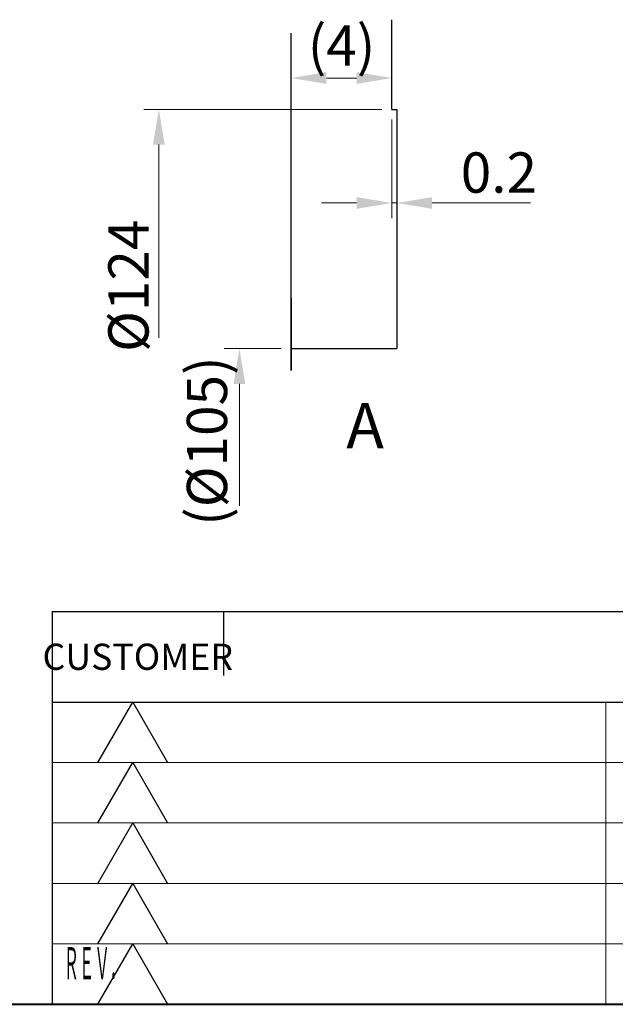
# Model space of a CAD drawing. Units: millimetres. Extents: x 0 to 978, y 0 to 1350.
# Drawn here: x 257 to 405, y 0 to 244 of the extents above; entities that cross this region are included whole.
import ezdxf
from ezdxf.enums import TextEntityAlignment as Align

# ---------------------------------------------------------------- set-up
doc = ezdxf.new("R2010")
doc.units = ezdxf.units.MM
doc.header["$LTSCALE"] = 2.5
doc.header["$PDMODE"] = 1
doc.linetypes.add('DASHED2', pattern=[9.524999999999999, 6.349999999999999, -3.174999999999999])
doc.layers.get('0').update_dxf_attribs({"lineweight": 30})
for name, color, linetype, lineweight in [('AM_0', 7, 'Continuous', 30), ('AM_4', 70, 'Continuous', 25), ('AM_5', 3, 'Continuous', 20), ('表題欄-L', 7, 'Continuous', 40), ('表題欄-M', 7, 'DASHED2', 30), ('表題欄-S', 7, 'Continuous', 20)]:
    doc.layers.add(name, color=color, linetype=linetype, lineweight=lineweight)
doc.styles.add('shi_dim_txt_sty', font='ISOCP.SHX', dxfattribs={"width": 0.9, "bigfont": 'EXTFONT.SHX'})
doc.styles.add('shi_txt_sty', font='ISOCP.SHX', dxfattribs={"bigfont": 'EXTFONT.SHX'})
doc.styles.get("Standard").update_dxf_attribs({"font": 'ISOCP.SHX', "bigfont": 'EXTFONT.SHX'})
doc.styles.add('図番1', font='isoct.shx', dxfattribs={"width": 0.9, "bigfont": 'extfont.shx'})
doc.dimstyles.new('shi_dim_sty_gai$0', dxfattribs={"dimtxt": 3.2, "dimasz": 3.5, "dimexe": 1.5, "dimexo": 1, "dimgap": 0.5, "dimtad": 1, "dimdsep": 46, "dimtxsty": 'shi_dim_txt_sty', "dimcen": 0, "dimclrd": 3, "dimclre": 3, "dimclrt": 51, "dimadec": 1, "dimazin": 2, "dimtp": 0.1, "dimtm": 0.1, "dimtfac": 0.71, "dimtmove": 0, "dimatfit": 3, "dimfxl": 1, "dimlwd": 18, "dimlwe": 18, "dimarcsym": 0})

# ---------------------------------------------------------------- blocks, each defined once
blk = doc.blocks.new('A3H_2011')
blk.add_line((0, 0), (390, 0))
blk = doc.blocks.new('A3HO_SDT')
at = {"layer": '表題欄-L'}
blk.add_line((0, 0), (390, 0), dxfattribs=at)
at = {"layer": '表題欄-M', "ltscale": 0.4}
blk.add_line((123, 39), (123, 30), dxfattribs=at)
at = {"layer": '表題欄-S', "lineweight": 30}
for p, q in [((106, 39), (390.0000000000001, 39)), ((106, 39), (106, 30)), ((106, 30), (186, 30)), ((106, 30), (106, 0))]:
    blk.add_line(p, q, dxfattribs=at)
at = {"layer": '表題欄-S', "lineweight": 30, "ltscale": 0.5}
for p, q in [((110.53591918946, 23.999992370605), (114.00003051758, 29.999996185302)), ((114.00003051758, 30.000011444091), (117.46414184571, 24.000007629394)), ((110.53591918946, 17.999994277954), (114.00003051758, 23.999996185302)), ((114.00003051758, 23.999998092651), (117.46414184571, 17.999994277954)), ((110.53591918946, 11.999994277954), (114.00003051758, 17.999998092651)), ((114.00003051758, 17.99998474121), (117.46414184571, 11.999981880188)), ((110.53591918946, 5.999994754791299), (114.00003051758, 11.999998092651)), ((114.00006103516, 11.999973297119), (117.46414184571, 5.999969482421899)), ((110.53591918946, -4.673494e-06), (114.00003051758, 5.999999046325699)), ((114.00006103516, 5.9999604225159), (117.46417236329, -4.3327851e-05))]:
    blk.add_line(p, q, dxfattribs=at)
at = {"layer": '表題欄-S'}
for p, q in [((161, 30), (161, 0)), ((186, 24), (106, 24)), ((186, 18), (106, 18)), ((186, 12), (106, 12)), ((186, 6), (106, 6))]:
    blk.add_line(p, q, dxfattribs=at)
at = {"layer": 'AM_0', "color": 51, "lineweight": 30, "style": 'shi_txt_sty', "width": 0.35}
blk.add_text('ＲＥＶ．', height=3.2, dxfattribs=at).set_placement((107.1449160575866, 2.486251831054687))
at = {"layer": 'AM_0', "color": 6, "lineweight": 30, "width": 1.1}
blk.add_attdef('DWG.NO2', text='', height=6, rotation=180, dxfattribs=at).set_placement((20, 272), align=Align.MIDDLE)
at = {"layer": 'AM_0', "color": 6, "lineweight": 30}
for tag, height, p in [('HIS5{18}', 2.5, (112.7212105376378, 26.9999847534727)), ('TITLE1', 4, (296.270660400391, 27.02167971346672)), ('HIS4{18}', 2.5, (112.7212105376378, 20.9999847534727)), ('HIS3{18}', 2.5, (112.7212105376378, 14.9999847534727)), ('HIS2{18}', 2.5, (112.7212105376378, 8.9999847534727)), ('HIS1{18}', 2.5, (112.7212105376378, 2.53882278944418))]:
    blk.add_attdef(tag, text='', height=height, dxfattribs=at).set_placement(p, align=Align.MIDDLE_LEFT)
at = {"layer": 'AM_0', "color": 6, "lineweight": 30, "width": 0.55}
for tag, p in [('HIS5.DATE{4}', (162.0305480112114, 27)), ('HIS4.DATE{4}', (162.0305480112114, 21)), ('HIS4.DATE', (162.0305480112114, 21)), ('HIS3.DATE{4}', (162.0305480112114, 15)), ('HIS2.DATE{4}', (162.0305480112114, 9)), ('HIS1.DATE{4}', (162.0305480112114, 3))]:
    blk.add_attdef(tag, text='', height=3, dxfattribs=at).set_placement(p, align=Align.MIDDLE_LEFT)
at = {"layer": 'AM_0', "color": 6, "lineweight": 30}
for tag, height, p in [('HIS5.TAN{4}', 3, (180, 27)), ('HIS5.TAN', 3, (180, 27)), ('SCALE{7.5}', 3, (238, 27)), ('DATE{7.5}', 3, (280, 27)), ('HIS4.TAN{4}', 3, (180, 21)), ('TITLE3', 5, (341.9770147627946, 15.48584133918271)), ('HIS3.TAN{4}', 3, (180, 15)), ('HIS2.TAN{4}', 3, (180, 9)), ('HIS1.TAN{4}', 3, (180, 3)), ('HIS1.TAN', 3, (180, 3))]:
    blk.add_attdef(tag, text='', height=height, dxfattribs=at).set_placement(p, align=Align.MIDDLE)
at = {"layer": 'AM_0', "color": 6, "lineweight": 30, "width": 0.8}
for tag, p in [('SAKUSEI{4}', (219.5, 16.5)), ('TANTOU{4}', (240.5, 16.5)), ('SINSA{4}', (261.5, 16.5)), ('SYOUNIN{4}', (282.5, 16.5))]:
    blk.add_attdef(tag, text='', height=4.5, dxfattribs=at).set_placement(p, align=Align.MIDDLE)
at = {"layer": 'AM_0', "color": 6, "lineweight": 30, "style": '図番1', "width": 1.05}
blk.add_attdef('DWG.NO1{7.3}', text='', height=7, dxfattribs=at).set_placement((372.250337789878, 2.335331680550268), align=Align.RIGHT)
at = {"layer": '表題欄-L', "color": 51, "lineweight": 30, "insert": (114.5, 34.5), "char_height": 2.6, "width": 17, "attachment_point": 5, "style": 'shi_txt_sty'}
blk.add_mtext('{\\C51;CUSTOMER}', dxfattribs=at)
blk = doc.blocks.new('*S72')
at = {"layer": 'AM_4', "color": 7, "insert": (342.6952603631912, 142.1643103175124), "char_height": 11.25, "attachment_point": 5, "style": 'shi_txt_sty'}
blk.add_mtext('A', dxfattribs=at)
blk = doc.blocks.new('*S73')
at = {"layer": 'AM_4', "color": 7, "insert": (342.6952603631912, 142.1643103175124), "char_height": 11.25, "attachment_point": 5, "style": 'shi_txt_sty'}
blk.add_mtext('A', dxfattribs=at)
blk = doc.blocks.new('GENZOOLPAII94')
at = {"layer": 'AM_0'}
for p, q in [((1.064204436800935, 3.676522943657971), (1.064204436800878, 7.236057738886302)), ((-2.93579604003662, -6.698818126737592), (-2.93579604003662, 6.698818126737592)), ((1.064203959963435, 3.676522943657971), (1.264203959963367, 3.676522943657971)), ((1.264203959963367, 3.676522943657971), (1.26420395996331, -5.823477056342085)), ((-2.935796040036166, -3.823477175551317), (-2.935796040036166, -6.698818126737762)), ((-2.93579604003662, -5.823477056342028), (1.26420395996331, -5.823477056342028))]:
    blk.add_line(p, q, dxfattribs=at)
blk = doc.blocks.new('*D48')
at = {"layer": 'AM_5', "color": 3, "lineweight": 18}
for p, q in [((349.3465380931971, 219.6044235817335), (349.3465380931971, 195.1193041277383)), ((350.5965351129623, 219.6044235817335), (350.5965351129623, 195.1193041277383)), ((340.596538093197, 198.8693041277383), (331.8465380931971, 198.8693041277383)), ((349.3465380931971, 198.8693041277383), (350.5965351129623, 198.8693041277383)), ((359.3465351129623, 198.8693041277383), (383.7441532231985, 198.8693041277383))]:
    blk.add_line(p, q, dxfattribs=at)
at = {"layer": 'AM_5', "color": 3}
for points in [[(340.596538093197, 200.3276374610716), (340.596538093197, 197.410970794405), (349.3465380931971, 198.8693041277383)], [(359.3465351129623, 200.3276374610716), (359.3465351129623, 197.410970794405), (350.5965351129623, 198.8693041277383)]]:
    blk.add_solid(points, dxfattribs=at)
at = {"layer": 'Defpoints', "color": 0}
for p in [(349.3465380931971, 222.1044235817335), (350.5965351129623, 222.1044235817335), (349.3465380931971, 198.8693041277383)]:
    blk.add_point(p, dxfattribs=at)
at = {"layer": 'AM_5', "color": 51, "insert": (375.9203441680804, 205.1202883797068), "char_height": 10, "attachment_point": 5, "style": 'shi_dim_txt_sty'}
blk.add_mtext('0.2', dxfattribs=at)
blk = doc.blocks.new('*D49')
at = {"layer": 'AM_5', "color": 3, "lineweight": 18}
for p, q in [((321.8465351129623, 162.7294235817334), (307.7326922178297, 162.7294235817335)), ((311.4826922178297, 153.9794235817334), (311.4826922178297, 123.6751751469997))]:
    blk.add_line(p, q, dxfattribs=at)
at = {"layer": 'AM_5', "color": 3}
blk.add_solid([(310.0243588844964, 153.9794235817334), (312.941025551163, 153.9794235817334), (311.4826922178297, 162.7294235817335)], dxfattribs=at)
at = {"layer": 'Defpoints', "color": 0}
for p in [(324.3465351129623, 162.7294235817334), (311.4826922178297, 116.8138400980928), (324.3465351129623, 116.8138400980928)]:
    blk.add_point(p, dxfattribs=at)
at = {"layer": 'AM_5', "color": 51, "insert": (304.7326922178296, 139.7716318399131), "char_height": 10, "attachment_point": 5, "rotation": 90, "style": 'shi_dim_txt_sty'}
blk.add_mtext('(%%c105)', dxfattribs=at)
blk = doc.blocks.new('*D50')
at = {"layer": 'AM_5', "color": 3, "lineweight": 18}
for p, q in [((346.8465351129627, 222.1044235817335), (287.7326922178296, 222.1044235817335)), ((291.4826922178296, 213.3544235817335), (291.4826922178296, 165.3662877641342))]:
    blk.add_line(p, q, dxfattribs=at)
at = {"layer": 'AM_5', "color": 3}
blk.add_solid([(290.0243588844963, 213.3544235817335), (292.9410255511629, 213.3544235817335), (291.4826922178296, 222.1044235817335)], dxfattribs=at)
at = {"layer": 'Defpoints', "color": 0}
for p in [(349.3465351129627, 222.1044235817335), (291.4826922178296, 134.528151946535), (326.2855811145175, 134.528151946535)]:
    blk.add_point(p, dxfattribs=at)
at = {"layer": 'AM_5', "color": 51, "insert": (285.231707965861, 178.3162877641343), "char_height": 10, "attachment_point": 5, "rotation": 90, "style": 'shi_dim_txt_sty'}
blk.add_mtext('%%c124', dxfattribs=at)
blk = doc.blocks.new('*D51')
at = {"layer": 'AM_5', "color": 3, "lineweight": 18}
for p, q in [((324.3465351129623, 230.8484289271122), (324.3465351129623, 233.6265001526746)), ((349.346538093197, 229.9994997098663), (349.346538093197, 233.6265001526746)), ((333.0965351129623, 229.8765001526746), (340.596538093197, 229.8765001526746))]:
    blk.add_line(p, q, dxfattribs=at)
at = {"layer": 'AM_5', "color": 3}
for points in [[(333.0965351129623, 231.3348334860079), (333.0965351129623, 228.4181668193412), (324.3465351129623, 229.8765001526746)], [(340.596538093197, 231.3348334860079), (340.596538093197, 228.4181668193412), (349.346538093197, 229.8765001526746)]]:
    blk.add_solid(points, dxfattribs=at)
at = {"layer": 'Defpoints', "color": 0}
for p in [(349.346538093197, 229.8765001526746), (324.3465351129623, 228.3484289271122), (349.346538093197, 227.4994997098663)]:
    blk.add_point(p, dxfattribs=at)
at = {"layer": 'AM_5', "color": 51, "insert": (336.8465366030796, 236.6265001526746), "char_height": 10, "attachment_point": 5, "style": 'shi_dim_txt_sty'}
blk.add_mtext('(4)', dxfattribs=at)

msp = doc.modelspace()

# ---------------------------------------------------------------- block references
at = {"lineweight": 0, "xscale": 2.5, "yscale": 2.5, "zscale": 2.5}
for name in ['A3H_2011', 'A3HO_SDT']:
    msp.add_blockref(name, (0, 0), dxfattribs=at)
at = {"layer": 'AM_0', "xscale": 6.25, "yscale": 6.25, "zscale": 6.25}
msp.add_blockref('GENZOOLPAII94', (342.6952603631912, 199.1261551838711), dxfattribs=at)
at = {"layer": 'AM_4'}
for name in ['*S72', '*S73']:
    msp.add_blockref(name, (0, 0), dxfattribs=at)

# ---------------------------------------------------------------- dimensions: what is measured, and where the dimension line sits
at = {"layer": 'AM_5'}
dim = msp.add_linear_dim(base=(349.346538093197, 229.8765001526746), p1=(324.3465351129623, 228.3484289271122), p2=(349.346538093197, 227.4994997098663), text='(<>)', dimstyle='shi_dim_sty_gai$0', override={"dimscale": 2.5, "dimtxt": 4, "dimlfac": 0.16, "dimtm": 0}, dxfattribs=at)
dim.commit()
dim.dimension.update_dxf_attribs({"geometry": '*D51', "text_midpoint": (336.8465366030796, 236.6265001526746)})
for base, p1, p2, text, override, picture, middle in [((291.4826922178296, 134.528151946535), (349.3465351129627, 222.1044235817335), (326.2855811145175, 134.528151946535), '%%c124', {"dimscale": 2.5, "dimtxt": 4, "dimlfac": 0.16, "dimse2": 1, "dimsd2": 1, "dimtm": 0}, '*D50', (285.231707965861, 178.3162877641343)), ((311.4826922178297, 116.8138400980928), (324.3465351129623, 162.7294235817334), (324.3465351129623, 116.8138400980928), '(%%c105)', {"dimscale": 2.5, "dimtxt": 4, "dimse2": 1, "dimsd2": 1, "dimtm": 0}, '*D49', (304.7326922178296, 139.7716318399131))]:
    dim = msp.add_linear_dim(base=base, p1=p1, p2=p2, angle=90, text=text, dimstyle='shi_dim_sty_gai$0', override=override, dxfattribs=at)
    dim.commit()
    dim.dimension.update_dxf_attribs({"geometry": picture, "text_midpoint": middle})
dim = msp.add_linear_dim(base=(349.3465380931971, 198.8693041277383), p1=(350.5965351129623, 222.1044235817335), p2=(349.3465380931971, 222.1044235817335), dimstyle='shi_dim_sty_gai$0', override={"dimscale": 2.5, "dimtxt": 4, "dimlfac": 0.16, "dimtm": 0}, dxfattribs=at)
dim.commit()
dim.dimension.update_dxf_attribs({"geometry": '*D48', "text_midpoint": (375.9203441680804, 198.8693041277383), "dimtype": 160})

doc.saveas('drawing.dxf')
